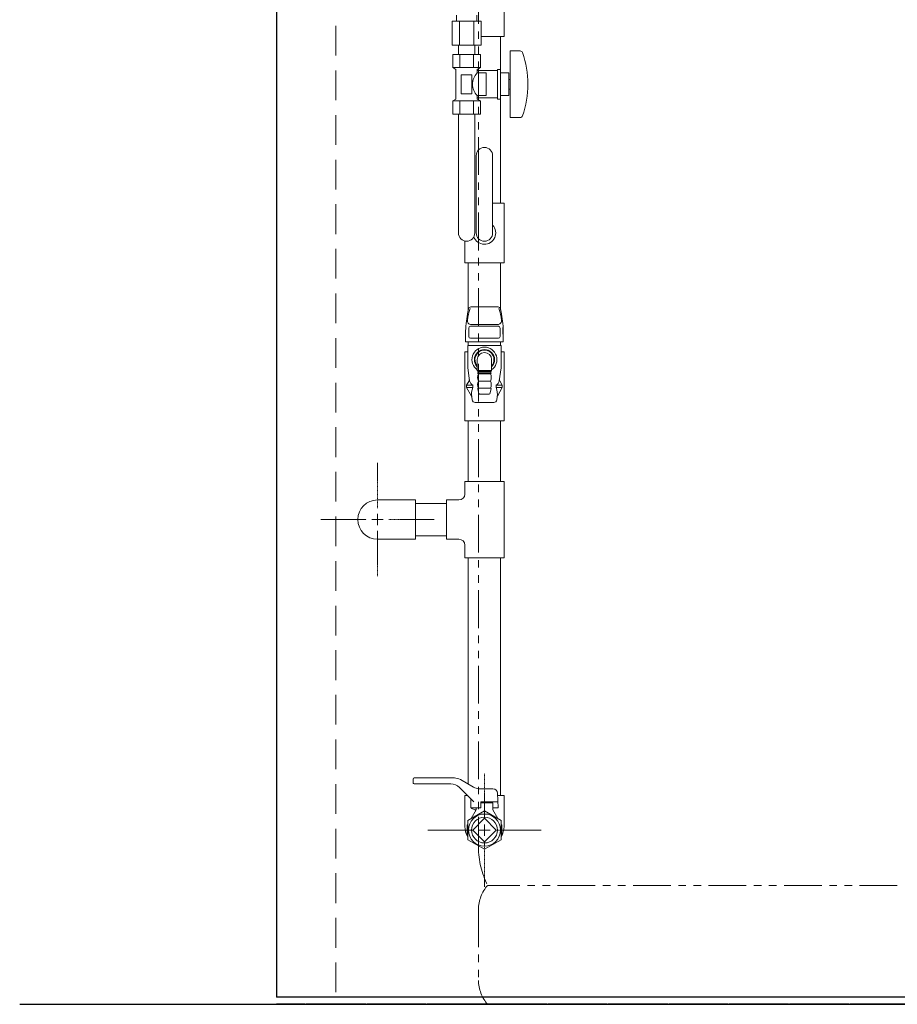
# Model space of a CAD drawing. Units: millimetres. Extents: x 5136 to 13953, y 6971 to 10075.
# Drawn here: x 5136 to 5874, y 7259 to 8087 of the extents above; entities that cross this region are included whole.
import ezdxf

# ---------------------------------------------------------------- set-up
doc = ezdxf.new("R2010")
doc.units = ezdxf.units.MM
for name, pattern in [('CENTER', [50.8, 31.75, -6.35, 6.35, -6.35]), ('CENTER2', [1.125, 0.75, -0.125, 0.125, -0.125]), ('HIDDEN', [0.375, 0.25, -0.125]), ('PHANTOM', [63.5, 31.75, -6.35, 6.35, -6.35, 6.35, -6.35])]:
    doc.linetypes.add(name, pattern=pattern)
for name, color, linetype in [('0029_28_01', 7, 'Continuous'), ('_0-0_', 7, 'Continuous'), ('CSLAYER17', 7, 'Continuous'), ('NoLayerName_010', 7, 'Continuous')]:
    doc.layers.add(name, color=color, linetype=linetype)
for name, color, linetype, lineweight in [('ガス配管', 2, 'Continuous', 30), ('ガス配管細', 4, 'Continuous', 20), ('図面枠', 7, 'Continuous', 50)]:
    doc.layers.add(name, color=color, linetype=linetype, lineweight=lineweight)

msp = doc.modelspace()

# ---------------------------------------------------------------- linework, layer by layer
at = {"color": 7, "linetype": 'Continuous', "lineweight": 25}
for p in [(5351.99, 9409.03), (7801.99, 7265.03)]:
    msp.add_line(p, (5351.99, 7265.03), dxfattribs=at)
at = {"color": 7, "linetype": 'HIDDEN', "lineweight": 9, "ltscale": 100}
msp.add_line((5401.99, 9281.65), (5401.99, 7265.03), dxfattribs=at)
at = {"color": 3, "lineweight": 9}
for p, q in [((5503.34, 8085.53), (5503.34, 8090.53)), ((5520.64, 8085.53), (5520.64, 8090.53)), ((5499.86, 8085.53), (5499.86, 8065.53)), ((5505.92, 8085.53), (5505.92, 8065.53)), ((5518.05, 8085.53), (5518.05, 8065.53)), ((5524.11, 8085.53), (5524.11, 8065.53)), ((5505.09, 8057.53), (5505.09, 8065.53)), ((5518.89, 8057.53), (5518.89, 8065.53))]:
    msp.add_line(p, q, dxfattribs=at)
at = {"color": 3, "linetype": 'Continuous', "lineweight": 9}
for p, q in [((5533.89, 7932.53), (5543.49, 7932.53)), ((5543.49, 7932.53), (5543.49, 7882.53)), ((5510.49, 7882.53), (5510.49, 7900.8)), ((5543.49, 7882.53), (5510.49, 7882.53)), ((5510.49, 7749.53), (5510.49, 7807.53)), ((5510.49, 7807.53), (5512.98, 7807.53)), ((5540.99, 7807.53), (5543.49, 7807.53)), ((5543.49, 7807.53), (5543.49, 7749.53)), ((5543.49, 7749.53), (5510.49, 7749.53)), ((5510.49, 7698.53), (5510.49, 7688.03)), ((5510.49, 7698.53), (5543.49, 7698.53)), ((5543.49, 7698.53), (5543.49, 7634.53)), ((5494.99, 7650.03), (5494.99, 7683.03)), ((5494.99, 7683.03), (5505.49, 7683.03)), ((5494.99, 7680.13), (5468.99, 7680.13)), ((5494.99, 7652.93), (5468.99, 7652.93)), ((5494.99, 7650.03), (5505.49, 7650.03)), ((5510.49, 7645.03), (5510.49, 7634.53)), ((5510.49, 7634.53), (5543.49, 7634.53)), ((5466.99, 7445.08), (5466.99, 7448.33)), ((5498.84, 7444.33), (5467.74, 7444.33)), ((5467.99, 7449.33), (5501.72, 7449.33)), ((5501.72, 7449.33), (5467.99, 7449.33)), ((5506.72, 7447.99), (5517.67, 7441.67)), ((5517.99, 7429.33), (5505.91, 7441.41)), ((5510.49, 7408.51), (5510.49, 7434.53)), ((5512.79, 7434.53), (5510.49, 7434.53)), ((5522.67, 7440.33), (5534.06, 7440.33)), ((5538.49, 7424.33), (5538.06, 7436.47)), ((5543.49, 7434.53), (5538.13, 7434.53)), ((5543.49, 7408.51), (5543.49, 7434.53)), ((5515.49, 7424.33), (5515.49, 7431.83)), ((5523.99, 7424.33), (5523.99, 7429.33)), ((5538.31, 7429.33), (5523.99, 7429.33)), ((5533.99, 7428.53), (5523.99, 7428.53)), ((5533.99, 7428.53), (5533.99, 7422.53)), ((5526.99, 7421.7), (5512.99, 7413.62)), ((5515.49, 7424.33), (5515.99, 7424.33)), ((5515.49, 7424.33), (5523.99, 7424.33)), ((5519.99, 7422.53), (5515.84, 7415.27)), ((5515.99, 7424.33), (5515.99, 7423.61)), ((5518.73, 7422.87), (5515.99, 7423.61)), ((5519.99, 7424.33), (5519.99, 7422.53)), ((5540.99, 7413.62), (5526.99, 7421.7)), ((5533.99, 7424.33), (5533.99, 7422.53)), ((5533.99, 7424.33), (5538.49, 7424.33)), ((5533.99, 7424.33), (5538.49, 7424.33)), ((5533.99, 7422.53), (5538.13, 7415.27)), ((5512.49, 7410.03), (5512.99, 7410.32)), ((5512.49, 7410.03), (5512.49, 7401.03)), ((5512.99, 7413.62), (5512.99, 7397.45)), ((5526.99, 7415.43), (5517.09, 7405.53)), ((5536.89, 7405.53), (5526.99, 7415.43)), ((5540.99, 7397.45), (5540.99, 7413.62)), ((5541.49, 7410.03), (5540.99, 7410.32)), ((5541.49, 7410.03), (5541.49, 7401.03)), ((5512.49, 7401.03), (5512.99, 7400.75)), ((5517.09, 7405.53), (5526.99, 7395.63)), ((5526.99, 7395.63), (5536.89, 7405.53)), ((5541.49, 7401.03), (5540.99, 7400.75)), ((5512.99, 7397.45), (5526.99, 7389.37)), ((5526.99, 7389.37), (5540.99, 7397.45))]:
    msp.add_line(p, q, dxfattribs=at)
at = {"color": 7, "linetype": 'CENTER', "lineweight": 25}
for p in [(7351.99, 7259.03), (7801.99, 7259.03)]:
    msp.add_line(p, (5351.99, 7259.03), dxfattribs=at)
at = {"color": 3, "linetype": 'Continuous', "lineweight": 9}
for radius in [13.5, 13.5, 10.85]:
    msp.add_circle((5526.99, 7405.53), radius, dxfattribs=at)
for centre, radius, start, end in [((5526.99, 7907.53), 9.5, 200.10109, 43.42158), ((5436.99, 7666.55), 16.5, 90, 270), ((5505.49, 7688.03), 5, 270, 0), ((5505.49, 7645.03), 5, 0, 90), ((5467.99, 7448.33), 1, 90, 180), ((5467.74, 7445.08), 0.75, 180, 270), ((5498.84, 7434.33), 10, 45, 90), ((5501.72, 7439.33), 10, 60, 90), ((5522.67, 7450.33), 10, 240, 270), ((5534.06, 7436.33), 4, 2, 90), ((5518.48, 7421.9), 1, 330.31632, 75), ((5527.01, 7408.51), 16.48, 180, 211.69472), ((5527.01, 7408.51), 16.48, 328.02619, 0)]:
    msp.add_arc(centre, radius, start, end, dxfattribs=at)
at = {"layer": '0029_28_01', "color": 30, "linetype": 'Continuous', "lineweight": 9}
for p, q in [((5543.49, 8130.65), (5543.49, 8072.65)), ((5543.49, 8072.65), (5524.11, 8072.65))]:
    msp.add_line(p, q, dxfattribs=at)
at = {"layer": '_0-0_', "color": 3, "linetype": 'Continuous', "lineweight": 9}
for p, q in [((5436.99, 7683.05), (5468.99, 7683.05)), ((5468.99, 7683.05), (5468.99, 7650.05)), ((5436.99, 7650.05), (5468.99, 7650.05))]:
    msp.add_line(p, q, dxfattribs=at)
at = {"layer": 'CSLAYER17', "color": 3, "lineweight": 9}
for p, q in [((5523.53, 8057.53), (5500.44, 8057.53)), ((5500.44, 8057.53), (5500.44, 8046.53)), ((5505.09, 8057.53), (5518.89, 8057.53)), ((5506.21, 8057.53), (5506.21, 8046.53)), ((5517.76, 8057.53), (5517.76, 8046.53)), ((5523.53, 8057.53), (5523.53, 8046.53)), ((5548.49, 8060.53), (5548.49, 8004.53)), ((5557.08, 8060.53), (5548.49, 8060.53)), ((5523.53, 8046.53), (5500.44, 8046.53)), ((5500.44, 8046.53), (5502.99, 8045.06)), ((5523.53, 8046.53), (5520.99, 8045.06)), ((5502.99, 8045.06), (5502.99, 8020)), ((5516.49, 8040.53), (5507.49, 8040.53)), ((5507.49, 8040.53), (5507.49, 8024.53)), ((5516.49, 8040.53), (5516.49, 8024.53)), ((5520.99, 8045.06), (5520.99, 8042.03)), ((5537.99, 8044.03), (5520.99, 8044.03)), ((5528.49, 8042.03), (5520.99, 8042.03)), ((5528.49, 8042.03), (5528.49, 8023.03)), ((5537.99, 8045.03), (5537.99, 8020.03)), ((5540.49, 8045.03), (5537.99, 8045.03)), ((5540.49, 8045.03), (5540.49, 8020.03)), ((5547.49, 8042.03), (5540.49, 8042.03)), ((5547.49, 8042.03), (5547.49, 8023.03)), ((5548.49, 8036.53), (5547.49, 8036.53)), ((5516.49, 8024.53), (5507.49, 8024.53)), ((5520.99, 8023.03), (5520.99, 8020)), ((5528.49, 8023.03), (5520.99, 8023.03)), ((5547.49, 8023.03), (5540.49, 8023.03)), ((5548.49, 8028.53), (5547.49, 8028.53)), ((5500.44, 8018.53), (5502.99, 8020)), ((5523.53, 8018.53), (5500.44, 8018.53)), ((5500.44, 8007.53), (5500.44, 8018.53)), ((5506.21, 8007.53), (5506.21, 8018.53)), ((5517.76, 8007.53), (5517.76, 8018.53)), ((5537.99, 8021.03), (5520.99, 8021.03)), ((5523.53, 8018.53), (5520.99, 8020)), ((5523.53, 8007.53), (5523.53, 8018.53)), ((5540.49, 8020.03), (5537.99, 8020.03)), ((5523.53, 8007.53), (5500.44, 8007.53)), ((5505.09, 7907.53), (5505.09, 8007.53)), ((5518.89, 7907.53), (5518.89, 8007.53)), ((5557.08, 8004.53), (5548.49, 8004.53)), ((5520.09, 7972.53), (5520.09, 7907.53)), ((5533.89, 7972.53), (5533.89, 7907.53))]:
    msp.add_line(p, q, dxfattribs=at)
for centre, radius, start, end in [((5557.08, 8058.53), 2, 19.24031, 90), ((5482.59, 8032.53), 80.9, 340.75969, 19.24031), ((5530.24, 8032.53), 13.26, 134.2361, 225.7639), ((5557.08, 8006.53), 2, 270, 340.75969), ((5526.99, 7972.53), 6.9, 0, 180), ((5511.99, 7907.53), 6.9, 180, 0), ((5526.99, 7907.53), 6.9, 180, 0)]:
    msp.add_arc(centre, radius, start, end, dxfattribs=at)
at = {"layer": 'NoLayerName_010', "color": 3, "linetype": 'Continuous', "lineweight": 9}
for p, q in [((5540.59, 8072.65), (5540.59, 8042.03)), ((5540.59, 8023.03), (5540.59, 7932.53)), ((5513.39, 7882.53), (5513.39, 7842.75)), ((5540.59, 7882.53), (5540.59, 7842.75)), ((5513.39, 7749.53), (5513.39, 7698.53)), ((5540.59, 7749.53), (5540.59, 7698.53)), ((5513.39, 7634.53), (5513.39, 7444.14)), ((5540.59, 7634.53), (5540.59, 7434.53))]:
    msp.add_line(p, q, dxfattribs=at)
at = {"layer": 'ガス配管', "color": 11, "lineweight": 9}
for p, q in [((5513.57, 7843.7), (5512.73, 7839.44)), ((5538.44, 7845.31), (5515.54, 7845.31)), ((5540.4, 7843.7), (5541.24, 7839.44)), ((5511.14, 7823.15), (5511.14, 7816.11)), ((5513.8, 7820.55), (5513.8, 7827.54)), ((5515.3, 7829.04), (5538.67, 7829.04)), ((5515.88, 7830.61), (5538.09, 7830.61)), ((5540.17, 7820.55), (5540.17, 7827.54)), ((5542.83, 7823.15), (5542.83, 7816.11)), ((5511.14, 7816.11), (5542.83, 7816.11)), ((5513.38, 7816.11), (5513.38, 7813.02)), ((5538.67, 7819.05), (5515.3, 7819.05)), ((5540.59, 7816.11), (5540.59, 7813.02)), ((5540.99, 7813.02), (5512.98, 7813.02)), ((5512.98, 7813.02), (5512.98, 7794.02)), ((5540.99, 7813.02), (5540.99, 7794.02)), ((5520.93, 7791.78), (5520.93, 7801.03)), ((5533.04, 7791.78), (5533.04, 7801.03)), ((5514.49, 7783.24), (5512.98, 7794.02)), ((5533.04, 7791.78), (5520.93, 7791.78)), ((5520.93, 7791.78), (5521.74, 7791.02)), ((5521.23, 7790.02), (5522.03, 7789.03)), ((5532.72, 7790.02), (5521.23, 7790.02)), ((5521.74, 7791.02), (5532.23, 7791.02)), ((5521.74, 7791.02), (5521.74, 7790.02)), ((5532.74, 7790.02), (5531.94, 7789.03)), ((5533.04, 7791.78), (5532.23, 7791.02)), ((5532.23, 7791.02), (5532.23, 7790.02)), ((5539.49, 7783.24), (5540.99, 7794.02)), ((5514.16, 7783.32), (5511.98, 7779.53)), ((5522.03, 7789.03), (5531.94, 7789.03)), ((5522.03, 7783.02), (5531.94, 7783.02)), ((5539.82, 7783.32), (5541.99, 7779.53)), ((5511.98, 7779.53), (5517.23, 7779.53)), ((5511.98, 7779.53), (5511.98, 7777.54)), ((5511.98, 7777.54), (5516.1, 7770.38)), ((5511.98, 7777.54), (5517.23, 7777.54)), ((5517.23, 7779.53), (5517.23, 7777.54)), ((5522.39, 7772.42), (5521.4, 7776.41)), ((5521.89, 7777.03), (5532.09, 7777.03)), ((5531.58, 7772.42), (5532.57, 7776.41)), ((5541.99, 7779.53), (5536.74, 7779.53)), ((5536.74, 7779.53), (5536.74, 7777.54)), ((5541.99, 7777.54), (5536.74, 7777.54)), ((5541.99, 7777.54), (5537.87, 7770.38)), ((5541.99, 7779.53), (5541.99, 7777.54)), ((5516.35, 7769.65), (5516.68, 7767.2)), ((5519.16, 7765.03), (5534.81, 7765.03)), ((5531.09, 7772.04), (5522.88, 7772.04)), ((5537.62, 7769.65), (5537.29, 7767.2))]:
    msp.add_line(p, q, dxfattribs=at)
for centre, radius, start, end in [((5595.14, 7823.15), 84, 168.81825, 180), ((5561.87, 7828.01), 49.67, 161.24555, 172.69429), ((5515.54, 7843.31), 2, 90, 168.81825), ((5538.44, 7843.31), 2, 11.18175, 90), ((5492.1, 7828.01), 49.67, 7.30571, 18.75445), ((5458.83, 7823.15), 84, 0, 11.18175), ((5515.88, 7833.91), 3.3, 172.69429, 270), ((5538.09, 7833.91), 3.3, 270, 7.30571), ((5515.3, 7827.54), 1.5, 90, 180), ((5538.67, 7827.54), 1.5, 0, 90), ((5561.05, 7825.61), 18.74, 169.38856, 193.64595), ((5515.3, 7820.55), 1.5, 180, 270), ((5538.67, 7820.55), 1.5, 270, 0), ((5526.99, 7801.03), 10.5, 305.21183, 234.78737), ((5526.99, 7801.03), 8.49, 315.49545, 224.50278), ((5526.99, 7801.03), 8, 319.16433, 220.83347), ((5526.99, 7801.03), 6.05, 0, 180), ((5512.85, 7784.07), 1.5, 330.18846, 7.95676), ((5520.16, 7784.57), 5.83, 193.19772, 239.84458), ((5527.25, 7786.02), 6.02, 150.03673, 209.96327), ((5527.21, 7780.03), 5.98, 149.93531, 210.06469), ((5526.73, 7786.02), 6.02, 330.03813, 29.96466), ((5526.77, 7780.03), 5.98, 329.9367, 30.06608), ((5533.81, 7784.57), 5.83, 300.15542, 346.80228), ((5541.12, 7784.07), 1.5, 172.04324, 209.81154), ((5530.4, 7772.07), 14.26, 157.45975, 189.78336), ((5521.89, 7776.53), 0.5, 90, 193.96489), ((5532.09, 7776.53), 0.5, 346.0365, 90.00139), ((5523.57, 7772.07), 14.26, 350.21664, 22.54025), ((5514.37, 7769.38), 2, 7.68398, 29.90512), ((5519.16, 7767.53), 2.5, 187.68398, 270), ((5522.88, 7772.54), 0.5, 193.96489, 270), ((5531.09, 7772.54), 0.5, 270.00139, 346.0365), ((5534.81, 7767.53), 2.5, 270, 352.31602)]:
    msp.add_arc(centre, radius, start, end, dxfattribs=at)
at = {"layer": 'ガス配管細', "color": 4, "linetype": 'PHANTOM', "lineweight": 9}
for p, q in [((5521.99, 8432.61), (5521.99, 7391.08)), ((5874.22, 7359.03), (5529.75, 7359.03)), ((5521.99, 7338.89), (5521.99, 7279.17)), ((5874.22, 7259.03), (5529.75, 7259.03))]:
    msp.add_line(p, q, dxfattribs=at)
at = {"layer": 'ガス配管細', "color": 3, "linetype": 'Continuous', "lineweight": 9}
for p, q in [((5524.11, 8085.53), (5499.86, 8085.53)), ((5524.11, 8065.53), (5499.86, 8065.53))]:
    msp.add_line(p, q, dxfattribs=at)
at = {"layer": 'ガス配管細', "color": 4, "linetype": 'PHANTOM', "lineweight": 9}
for centre, radius, start, end in [((5591.99, 7391.08), 70, 180, 207.24358), ((5551.99, 7338.89), 30, 137.8303, 180), ((5551.99, 7279.17), 30, 180, 222.1697)]:
    msp.add_arc(centre, radius, start, end, dxfattribs=at)
at = {"layer": '図面枠', "linetype": 'CENTER2', "lineweight": 9}
for p, q in [((5436.99, 7676.03), (5436.99, 7714.15)), ((5389.37, 7666.53), (5427.49, 7666.53)), ((5446.49, 7666.53), (5484.61, 7666.53)), ((5436.99, 7618.91), (5436.99, 7657.03)), ((5526.99, 7415.03), (5526.99, 7453.15)), ((5479.37, 7405.53), (5517.49, 7405.53)), ((5536.49, 7405.53), (5574.61, 7405.53)), ((5526.99, 7357.91), (5526.99, 7396.03))]:
    msp.add_line(p, q, dxfattribs=at)
at = {"layer": '図面枠', "linetype": 'Continuous', "lineweight": 9}
for p, q in [((5432.24, 7666.53), (5441.74, 7666.53)), ((5436.99, 7661.78), (5436.99, 7671.28)), ((5526.99, 7400.78), (5526.99, 7410.28)), ((5522.24, 7405.53), (5531.74, 7405.53))]:
    msp.add_line(p, q, dxfattribs=at)
at = {"layer": '図面枠', "lineweight": 25, "ltscale": 0.5}
msp.add_line((5136.1, 7259.03), (10954.78, 7259.03), dxfattribs=at)

doc.saveas('drawing.dxf')
